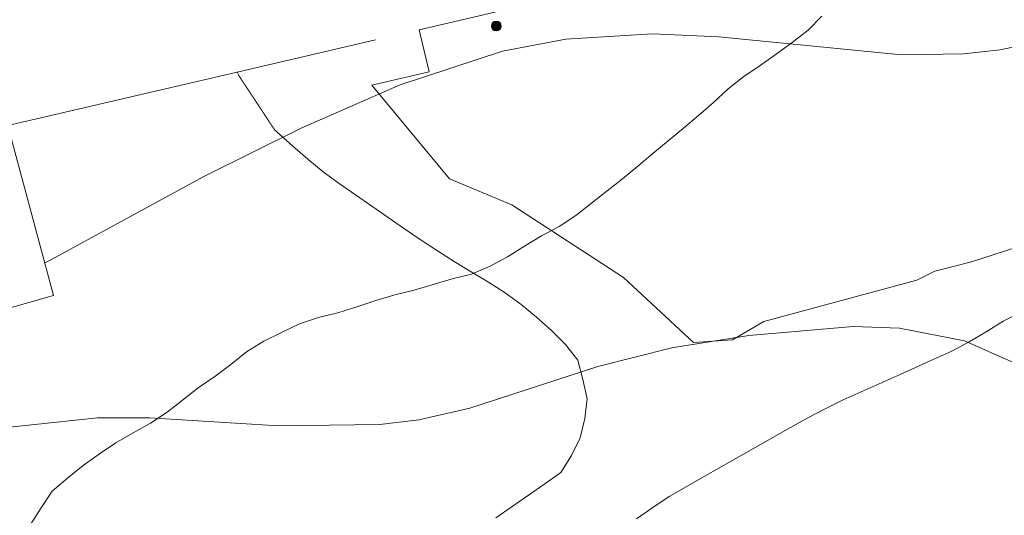
# Model space of a CAD drawing. Units: millimetres. Extents: x 424999 to 426002, y 4482000 to 4482501.
# Drawn here: x 425086 to 425111, y 4482249 to 4482262 of the extents above; entities that cross this region are included whole.
import ezdxf

# ---------------------------------------------------------------- set-up
doc = ezdxf.new("R2010")
doc.units = ezdxf.units.MM
doc.header["$MEASUREMENT"] = 0
for name, color, linetype, lineweight in [('f022001p_portal', 7, 'Continuous', 9), ('f030026l_camino', 50, 'Continuous', 9), ('f050002l_curvanivel_cgn', 23, 'Continuous', 9), ('f050002l_curvanivel_mae', 213, 'Continuous', 9), ('f060140s_arboladourbano', 92, 'Continuous', 9), ('f070066l_obracontencion', 11, 'CONTENCION', 9), ('f071030l_barandilla', 172, 'BARANDILLA', 9)]:
    doc.layers.add(name, color=color, linetype=linetype, lineweight=lineweight)
doc.linetypes.add('BARANDILLA', pattern='A,3.1e-05,[1,barandilla.shx,S=1,R=0,X=0,Y=0],-3.060195', length=3.060226)
doc.linetypes.add('CONTENCION', pattern='A,6.1e-05,[1,obra_contencion.shx,S=1,R=0,X=0,Y=0],-6.120525', length=6.120586)

# ---------------------------------------------------------------- blocks, each defined once
blk = doc.blocks.new('portal_catastro')
at = {"layer": 'f022001p_portal'}
h = blk.add_hatch(color=256, dxfattribs=at)
h.dxf.hatch_style = 1
edge = h.paths.add_edge_path()
edge.add_arc((0, 0), 0.125, 0, 360)
blk.add_circle((0, 0), 0.125, dxfattribs=at)

msp = doc.modelspace()

# ---------------------------------------------------------------- linework, layer by layer
at = {"layer": 'f030026l_camino'}
for points in [[(425098.494, 4482249.371, 710.3), (425098.91, 4482249.661, 710.3), (425099.324, 4482249.95, 710.45), (425099.744, 4482250.243, 710.45), (425100.154, 4482250.529, 710.45), (425100.423, 4482250.957, 710.24), (425100.643, 4482251.413, 710.24), (425100.765, 4482251.903, 710.08), (425100.821, 4482252.4, 710.08), (425100.711, 4482252.895, 710.08), (425100.581, 4482253.387, 709.96), (425100.271, 4482253.784, 709.96), (425099.918, 4482254.148, 709.96), (425099.53, 4482254.484, 709.76), (425099.137, 4482254.81, 709.76), (425098.73, 4482255.1, 709.69), (425098.307, 4482255.375, 709.58), (425097.868, 4482255.64, 709.58), (425097.438, 4482255.901, 709.55), (425097.009, 4482256.173, 709.41), (425096.589, 4482256.449, 709.41), (425096.171, 4482256.734, 709.44), (425095.749, 4482257.024, 709.3), (425095.337, 4482257.308, 709.29), (425094.919, 4482257.596, 709.29), (425094.501, 4482257.889, 709.28), (425094.094, 4482258.185, 709.31), (425093.709, 4482258.507, 709.31), (425093.327, 4482258.838, 708.96), (425093.012, 4482259.117, 708.96), (425092.906, 4482259.212, 708.96), (425092.865, 4482259.249, 708.96), (425092.859, 4482259.254, 708.96), (425092.857, 4482259.257, 708.96), (425092.856, 4482259.258, 708.96), (425092.856, 4482259.259, 708.96), (425092.855, 4482259.26, 708.96), (425092.854, 4482259.261, 708.96), (425092.853, 4482259.262, 708.96), (425092.853, 4482259.263, 708.96), (425092.852, 4482259.264, 708.96), (425092.851, 4482259.265, 708.96), (425092.851, 4482259.266, 708.96), (425092.85, 4482259.267, 708.96), (425092.849, 4482259.268, 708.96), (425092.849, 4482259.269, 708.96), (425092.848, 4482259.27, 708.96), (425092.847, 4482259.271, 708.96), (425092.847, 4482259.272, 708.96), (425092.846, 4482259.274, 708.96), (425092.845, 4482259.275, 708.96), (425092.845, 4482259.276, 708.96), (425092.844, 4482259.277, 708.96), (425092.843, 4482259.278, 708.96), (425092.842, 4482259.279, 708.96), (425092.842, 4482259.28, 708.96), (425092.841, 4482259.281, 708.96), (425092.84, 4482259.282, 708.96), (425092.84, 4482259.283, 708.96), (425092.839, 4482259.284, 708.96), (425092.838, 4482259.285, 708.96), (425092.838, 4482259.286, 708.96), (425092.837, 4482259.287, 708.96), (425092.836, 4482259.288, 708.96), (425092.836, 4482259.289, 708.96), (425092.835, 4482259.29, 708.96), (425092.834, 4482259.291, 708.96), (425092.834, 4482259.292, 708.96), (425092.833, 4482259.293, 708.96), (425092.832, 4482259.294, 708.96), (425092.831, 4482259.295, 708.96), (425092.831, 4482259.296, 708.96), (425092.83, 4482259.297, 708.96), (425092.829, 4482259.299, 708.96), (425092.829, 4482259.3, 708.96), (425092.828, 4482259.301, 708.96), (425092.827, 4482259.302, 708.96), (425092.827, 4482259.303, 708.96), (425092.826, 4482259.304, 708.96), (425092.825, 4482259.305, 708.96), (425092.825, 4482259.306, 708.96), (425092.824, 4482259.307, 708.96), (425092.823, 4482259.308, 708.96), (425092.823, 4482259.309, 708.96), (425092.822, 4482259.31, 708.96), (425092.821, 4482259.311, 708.96), (425092.82, 4482259.312, 708.96), (425092.82, 4482259.313, 708.96), (425092.819, 4482259.314, 708.96), (425092.818, 4482259.315, 708.96), (425092.818, 4482259.316, 708.96), (425092.817, 4482259.317, 708.96), (425092.816, 4482259.318, 708.96), (425092.816, 4482259.319, 708.96), (425092.815, 4482259.32, 708.96), (425092.814, 4482259.321, 708.96), (425092.814, 4482259.323, 708.96), (425092.813, 4482259.324, 708.96), (425092.812, 4482259.325, 708.96), (425092.812, 4482259.326, 708.96), (425092.811, 4482259.327, 708.96), (425092.81, 4482259.328, 708.96), (425092.809, 4482259.329, 708.96), (425092.809, 4482259.33, 708.96), (425092.808, 4482259.331, 708.96), (425092.807, 4482259.332, 708.96), (425092.807, 4482259.333, 708.96), (425092.806, 4482259.334, 708.96), (425092.805, 4482259.335, 708.96), (425092.805, 4482259.336, 708.96), (425092.804, 4482259.337, 708.96), (425092.803, 4482259.338, 708.96), (425092.803, 4482259.339, 708.96), (425092.802, 4482259.34, 708.96), (425092.801, 4482259.341, 708.96), (425092.801, 4482259.342, 708.96), (425092.8, 4482259.343, 708.96), (425092.799, 4482259.344, 708.96), (425092.798, 4482259.345, 708.96), (425092.798, 4482259.347, 708.96), (425092.797, 4482259.348, 708.96), (425092.796, 4482259.349, 708.96), (425092.796, 4482259.35, 708.96), (425092.795, 4482259.351, 708.96), (425092.794, 4482259.352, 708.96), (425092.794, 4482259.353, 708.96), (425092.793, 4482259.354, 708.96), (425092.792, 4482259.355, 708.96), (425092.792, 4482259.356, 708.96), (425092.791, 4482259.357, 708.96), (425092.79, 4482259.358, 708.96), (425092.79, 4482259.359, 708.96), (425092.789, 4482259.36, 708.96), (425092.788, 4482259.361, 708.96), (425092.787, 4482259.362, 708.96), (425092.787, 4482259.363, 708.96), (425092.786, 4482259.364, 708.96), (425092.785, 4482259.365, 708.96), (425092.785, 4482259.366, 708.96), (425092.784, 4482259.367, 708.96), (425092.783, 4482259.369, 708.96), (425092.783, 4482259.37, 708.96), (425092.782, 4482259.371, 708.96), (425092.781, 4482259.372, 708.96), (425092.781, 4482259.373, 708.96), (425092.78, 4482259.374, 708.96), (425092.779, 4482259.375, 708.96), (425092.779, 4482259.376, 708.96), (425092.778, 4482259.377, 708.96), (425092.777, 4482259.378, 708.96), (425092.776, 4482259.379, 708.96), (425092.776, 4482259.38, 708.96), (425092.775, 4482259.381, 708.96), (425092.774, 4482259.382, 708.96), (425092.774, 4482259.383, 708.96), (425092.773, 4482259.384, 708.96), (425092.772, 4482259.385, 708.96), (425092.772, 4482259.386, 708.96), (425092.771, 4482259.387, 708.96), (425092.77, 4482259.388, 708.96), (425092.77, 4482259.389, 708.96), (425092.769, 4482259.39, 708.96), (425092.768, 4482259.391, 708.96), (425092.768, 4482259.393, 708.96), (425092.767, 4482259.394, 708.96), (425092.766, 4482259.395, 708.96), (425092.765, 4482259.396, 708.96), (425092.765, 4482259.397, 708.96), (425092.764, 4482259.398, 708.96), (425092.763, 4482259.399, 708.96), (425092.763, 4482259.4, 708.96), (425092.762, 4482259.401, 708.96), (425092.761, 4482259.402, 708.96), (425092.761, 4482259.403, 708.96), (425092.76, 4482259.404, 708.96), (425092.759, 4482259.405, 708.96), (425092.759, 4482259.406, 708.96), (425092.758, 4482259.407, 708.96), (425092.757, 4482259.408, 708.96), (425092.757, 4482259.409, 708.96), (425092.756, 4482259.41, 708.96), (425092.755, 4482259.411, 708.96), (425092.754, 4482259.412, 708.96), (425092.754, 4482259.413, 708.96), (425092.753, 4482259.414, 708.96), (425092.752, 4482259.415, 708.96), (425092.752, 4482259.417, 708.96), (425092.751, 4482259.418, 708.96), (425092.75, 4482259.419, 708.96), (425092.75, 4482259.42, 708.96), (425092.749, 4482259.421, 708.96), (425092.748, 4482259.422, 708.96), (425092.748, 4482259.423, 708.96), (425092.747, 4482259.424, 708.96), (425092.746, 4482259.425, 708.96), (425092.746, 4482259.426, 708.96), (425092.745, 4482259.427, 708.96), (425092.744, 4482259.428, 708.96), (425092.743, 4482259.429, 708.96), (425092.743, 4482259.43, 708.96), (425092.742, 4482259.431, 708.96), (425092.741, 4482259.432, 708.96), (425092.741, 4482259.433, 708.96), (425092.74, 4482259.434, 708.96), (425092.739, 4482259.435, 708.96), (425092.739, 4482259.436, 708.96), (425092.738, 4482259.437, 708.96), (425092.737, 4482259.438, 708.96), (425092.737, 4482259.439, 708.96), (425092.736, 4482259.441, 708.96), (425092.735, 4482259.442, 708.96), (425092.735, 4482259.443, 708.96), (425092.734, 4482259.444, 708.96), (425092.733, 4482259.445, 708.96), (425092.732, 4482259.446, 708.96), (425092.732, 4482259.447, 708.96), (425092.731, 4482259.448, 708.96), (425092.73, 4482259.449, 708.96), (425092.73, 4482259.45, 708.96), (425092.729, 4482259.451, 708.96), (425092.728, 4482259.452, 708.96), (425092.728, 4482259.453, 708.96), (425092.727, 4482259.454, 708.96), (425092.726, 4482259.455, 708.96), (425092.726, 4482259.456, 708.96), (425092.725, 4482259.457, 708.96), (425092.724, 4482259.458, 708.96), (425092.724, 4482259.459, 708.96), (425092.723, 4482259.46, 708.96), (425092.722, 4482259.461, 708.96), (425092.721, 4482259.462, 708.96), (425092.721, 4482259.463, 708.96), (425092.72, 4482259.465, 708.96), (425092.719, 4482259.466, 708.96), (425092.719, 4482259.467, 708.96), (425092.718, 4482259.468, 708.96), (425092.717, 4482259.469, 708.96), (425092.717, 4482259.47, 708.96), (425092.716, 4482259.471, 708.96), (425092.715, 4482259.472, 708.96), (425092.715, 4482259.473, 708.96), (425092.714, 4482259.474, 708.96), (425092.713, 4482259.475, 708.96), (425092.713, 4482259.476, 708.96), (425092.712, 4482259.477, 708.96), (425092.711, 4482259.478, 708.96), (425092.71, 4482259.479, 708.96), (425092.71, 4482259.48, 708.96), (425092.709, 4482259.481, 708.96), (425092.708, 4482259.482, 708.96), (425092.708, 4482259.483, 708.96), (425092.707, 4482259.484, 708.96), (425092.706, 4482259.485, 708.96), (425092.706, 4482259.486, 708.96), (425092.705, 4482259.487, 708.96), (425092.704, 4482259.489, 708.96), (425092.704, 4482259.49, 708.96), (425092.703, 4482259.491, 708.96), (425092.702, 4482259.492, 708.96), (425092.702, 4482259.493, 708.96), (425092.701, 4482259.494, 708.96), (425092.7, 4482259.495, 708.96), (425092.699, 4482259.496, 708.96), (425092.699, 4482259.497, 708.96), (425092.698, 4482259.498, 708.96), (425092.697, 4482259.499, 708.96), (425092.697, 4482259.5, 708.96), (425092.696, 4482259.501, 708.96), (425092.695, 4482259.502, 708.96), (425092.695, 4482259.503, 708.96), (425092.694, 4482259.504, 708.96), (425092.693, 4482259.505, 708.96), (425092.693, 4482259.506, 708.96), (425092.692, 4482259.507, 708.96), (425092.691, 4482259.508, 708.96), (425092.691, 4482259.509, 708.96), (425092.69, 4482259.51, 708.96), (425092.689, 4482259.512, 708.96), (425092.688, 4482259.513, 708.96), (425092.688, 4482259.514, 708.96), (425092.687, 4482259.515, 708.96), (425092.686, 4482259.516, 708.96), (425092.686, 4482259.517, 708.96), (425092.685, 4482259.518, 708.96), (425092.684, 4482259.519, 708.96), (425092.684, 4482259.52, 708.96), (425092.683, 4482259.521, 708.96), (425092.682, 4482259.522, 708.96), (425092.682, 4482259.523, 708.96), (425092.681, 4482259.524, 708.96), (425092.68, 4482259.525, 708.96), (425092.68, 4482259.526, 708.96), (425092.679, 4482259.527, 708.96), (425092.678, 4482259.528, 708.96), (425092.677, 4482259.529, 708.96), (425092.677, 4482259.53, 708.96), (425092.676, 4482259.531, 708.96), (425092.675, 4482259.532, 708.96), (425092.675, 4482259.533, 708.96), (425092.674, 4482259.535, 708.96), (425092.673, 4482259.536, 708.96), (425092.673, 4482259.537, 708.96), (425092.672, 4482259.538, 708.96), (425092.671, 4482259.539, 708.96), (425092.671, 4482259.54, 708.96), (425092.67, 4482259.541, 708.96), (425092.669, 4482259.542, 708.96), (425092.669, 4482259.543, 708.96), (425092.668, 4482259.544, 708.96), (425092.667, 4482259.545, 708.96), (425092.666, 4482259.546, 708.96), (425092.666, 4482259.547, 708.96), (425092.665, 4482259.548, 708.96), (425092.664, 4482259.549, 708.96), (425092.664, 4482259.55, 708.96), (425092.663, 4482259.551, 708.96), (425092.662, 4482259.552, 708.96), (425092.662, 4482259.553, 708.96), (425092.661, 4482259.554, 708.96), (425092.66, 4482259.555, 708.96), (425092.66, 4482259.556, 708.96), (425092.659, 4482259.557, 708.96), (425092.658, 4482259.559, 708.96), (425092.658, 4482259.56, 708.96), (425092.657, 4482259.561, 708.96), (425092.656, 4482259.562, 708.96), (425092.655, 4482259.563, 708.96), (425092.655, 4482259.564, 708.96), (425092.654, 4482259.565, 708.96), (425092.653, 4482259.566, 708.96), (425092.653, 4482259.567, 708.96), (425092.652, 4482259.568, 708.96), (425092.651, 4482259.569, 708.96), (425092.651, 4482259.57, 708.96), (425092.65, 4482259.571, 708.96), (425092.649, 4482259.572, 708.96), (425092.649, 4482259.573, 708.96), (425092.648, 4482259.574, 708.96), (425092.647, 4482259.575, 708.96), (425092.647, 4482259.576, 708.96), (425092.646, 4482259.577, 708.96), (425092.645, 4482259.578, 708.96), (425092.644, 4482259.579, 708.96), (425092.644, 4482259.58, 708.96), (425092.643, 4482259.582, 708.96), (425092.642, 4482259.583, 708.96), (425092.642, 4482259.584, 708.96), (425092.641, 4482259.585, 708.96), (425092.64, 4482259.586, 708.96), (425092.64, 4482259.587, 708.96), (425092.639, 4482259.588, 708.96), (425092.638, 4482259.589, 708.96), (425092.638, 4482259.59, 708.96), (425092.637, 4482259.591, 708.96), (425092.636, 4482259.592, 708.96), (425092.635, 4482259.593, 708.96), (425092.635, 4482259.594, 708.96), (425092.634, 4482259.595, 708.96), (425092.633, 4482259.596, 708.96), (425092.633, 4482259.597, 708.96), (425092.632, 4482259.598, 708.96), (425092.631, 4482259.599, 708.96), (425092.631, 4482259.6, 708.96), (425092.63, 4482259.601, 708.96), (425092.629, 4482259.602, 708.96), (425092.629, 4482259.603, 708.96), (425092.628, 4482259.604, 708.96), (425092.627, 4482259.606, 708.96), (425092.627, 4482259.607, 708.96), (425092.626, 4482259.608, 708.96), (425092.625, 4482259.609, 708.96), (425092.625, 4482259.61, 708.96), (425092.624, 4482259.611, 708.96), (425092.623, 4482259.612, 708.96), (425092.622, 4482259.613, 708.96), (425092.622, 4482259.614, 708.96), (425092.621, 4482259.615, 708.96), (425092.62, 4482259.616, 708.96), (425092.62, 4482259.617, 708.96), (425092.619, 4482259.618, 708.96), (425092.618, 4482259.619, 708.96), (425092.618, 4482259.62, 708.96), (425092.617, 4482259.621, 708.96), (425092.616, 4482259.622, 708.96), (425092.616, 4482259.623, 708.96), (425092.615, 4482259.624, 708.96), (425092.614, 4482259.625, 708.96), (425092.613, 4482259.626, 708.96), (425092.613, 4482259.627, 708.96), (425092.612, 4482259.629, 708.96), (425092.611, 4482259.63, 708.96), (425092.611, 4482259.631, 708.96), (425092.61, 4482259.632, 708.96), (425092.609, 4482259.633, 708.96), (425092.609, 4482259.634, 708.96), (425092.608, 4482259.635, 708.96), (425092.607, 4482259.636, 708.96), (425092.607, 4482259.637, 708.96), (425092.606, 4482259.638, 708.96), (425092.605, 4482259.639, 708.96), (425092.605, 4482259.64, 708.96), (425092.604, 4482259.641, 708.96), (425092.603, 4482259.642, 708.96), (425092.602, 4482259.643, 708.96), (425092.602, 4482259.644, 708.96), (425092.601, 4482259.645, 708.96), (425092.6, 4482259.646, 708.96), (425092.6, 4482259.647, 708.96), (425092.599, 4482259.648, 708.96), (425092.598, 4482259.649, 708.96), (425092.598, 4482259.65, 708.96), (425092.597, 4482259.651, 708.96), (425092.596, 4482259.653, 708.96), (425092.596, 4482259.654, 708.96), (425092.595, 4482259.655, 708.96), (425092.594, 4482259.656, 708.96), (425092.594, 4482259.657, 708.96), (425092.593, 4482259.658, 708.96), (425092.592, 4482259.659, 708.96), (425092.591, 4482259.66, 708.96), (425092.591, 4482259.661, 708.96), (425092.59, 4482259.662, 708.96), (425092.589, 4482259.663, 708.96), (425092.589, 4482259.664, 708.96), (425092.588, 4482259.665, 708.96), (425092.587, 4482259.666, 708.96), (425092.587, 4482259.667, 708.96), (425092.586, 4482259.668, 708.96), (425092.585, 4482259.669, 708.96), (425092.585, 4482259.67, 708.96), (425092.584, 4482259.671, 708.96), (425092.583, 4482259.672, 708.96), (425092.583, 4482259.673, 708.96), (425092.582, 4482259.674, 708.96), (425092.581, 4482259.675, 708.96), (425092.58, 4482259.677, 708.96), (425092.58, 4482259.678, 708.96), (425092.579, 4482259.679, 708.96), (425092.578, 4482259.68, 708.96), (425092.578, 4482259.681, 708.96), (425092.577, 4482259.682, 708.96), (425092.576, 4482259.683, 708.96), (425092.576, 4482259.684, 708.96), (425092.575, 4482259.685, 708.96), (425092.574, 4482259.686, 708.96), (425092.574, 4482259.687, 708.96), (425092.573, 4482259.688, 708.96), (425092.572, 4482259.689, 708.96), (425092.572, 4482259.69, 708.96), (425092.571, 4482259.691, 708.96), (425092.57, 4482259.692, 708.96), (425092.569, 4482259.693, 708.96), (425092.569, 4482259.694, 708.96), (425092.568, 4482259.695, 708.96), (425092.567, 4482259.696, 708.96), (425092.567, 4482259.697, 708.96), (425092.566, 4482259.698, 708.96), (425092.565, 4482259.7, 708.96), (425092.565, 4482259.701, 708.96), (425092.564, 4482259.702, 708.96), (425092.563, 4482259.703, 708.96), (425092.563, 4482259.704, 708.96), (425092.562, 4482259.705, 708.96), (425092.561, 4482259.706, 708.96), (425092.561, 4482259.707, 708.96), (425092.56, 4482259.708, 708.96), (425092.559, 4482259.709, 708.96), (425092.558, 4482259.71, 708.96), (425092.558, 4482259.711, 708.96), (425092.557, 4482259.712, 708.96), (425092.556, 4482259.713, 708.96), (425092.556, 4482259.714, 708.96), (425092.555, 4482259.715, 708.96), (425092.554, 4482259.716, 708.96), (425092.554, 4482259.717, 708.96), (425092.553, 4482259.718, 708.96), (425092.552, 4482259.719, 708.96), (425092.552, 4482259.72, 708.96), (425092.551, 4482259.721, 708.96), (425092.55, 4482259.722, 708.96), (425092.55, 4482259.724, 708.96), (425092.549, 4482259.725, 708.96), (425092.548, 4482259.726, 708.96), (425092.547, 4482259.727, 708.96), (425092.547, 4482259.728, 708.96), (425092.546, 4482259.729, 708.96), (425092.545, 4482259.73, 708.96), (425092.545, 4482259.731, 708.96), (425092.544, 4482259.732, 708.96), (425092.543, 4482259.733, 708.96), (425092.543, 4482259.734, 708.96), (425092.542, 4482259.735, 708.96), (425092.541, 4482259.736, 708.96), (425092.541, 4482259.737, 708.96), (425092.54, 4482259.738, 708.96), (425092.539, 4482259.739, 708.96), (425092.539, 4482259.74, 708.96), (425092.538, 4482259.741, 708.96), (425092.537, 4482259.742, 708.96), (425092.536, 4482259.743, 708.96), (425092.536, 4482259.744, 708.96), (425092.535, 4482259.745, 708.96), (425092.534, 4482259.747, 708.96), (425092.534, 4482259.748, 708.96), (425092.533, 4482259.749, 708.96), (425092.532, 4482259.75, 708.96), (425092.532, 4482259.751, 708.96), (425092.531, 4482259.752, 708.96), (425092.53, 4482259.753, 708.96), (425092.53, 4482259.754, 708.96), (425092.529, 4482259.755, 708.96), (425092.528, 4482259.756, 708.96), (425092.528, 4482259.757, 708.96), (425092.527, 4482259.758, 708.96), (425092.526, 4482259.759, 708.96), (425092.525, 4482259.76, 708.96), (425092.525, 4482259.761, 708.96), (425092.524, 4482259.762, 708.96), (425092.523, 4482259.763, 708.96), (425092.523, 4482259.764, 708.96), (425092.522, 4482259.765, 708.96), (425092.521, 4482259.766, 708.96), (425092.521, 4482259.767, 708.96), (425092.52, 4482259.768, 708.96), (425092.519, 4482259.769, 708.96), (425092.519, 4482259.771, 708.96), (425092.518, 4482259.772, 708.96), (425092.517, 4482259.773, 708.96), (425092.517, 4482259.774, 708.96), (425092.516, 4482259.775, 708.96), (425092.515, 4482259.776, 708.96), (425092.514, 4482259.777, 708.96), (425092.514, 4482259.778, 708.96), (425092.513, 4482259.779, 708.96), (425092.512, 4482259.78, 708.96), (425092.512, 4482259.781, 708.96), (425092.511, 4482259.782, 708.96), (425092.51, 4482259.783, 708.96), (425092.51, 4482259.784, 708.96), (425092.509, 4482259.785, 708.96), (425092.508, 4482259.786, 708.96), (425092.508, 4482259.787, 708.96), (425092.507, 4482259.788, 708.96), (425092.506, 4482259.789, 708.96), (425092.506, 4482259.79, 708.96), (425092.505, 4482259.791, 708.96), (425092.504, 4482259.792, 708.96), (425092.503, 4482259.794, 708.96), (425092.503, 4482259.795, 708.96), (425092.502, 4482259.796, 708.96), (425092.501, 4482259.797, 708.96), (425092.501, 4482259.798, 708.96), (425092.5, 4482259.799, 708.96), (425092.499, 4482259.8, 708.96), (425092.499, 4482259.801, 708.96), (425092.498, 4482259.802, 708.96), (425092.497, 4482259.803, 708.96), (425092.497, 4482259.804, 708.96), (425092.496, 4482259.805, 708.96), (425092.495, 4482259.806, 708.96), (425092.495, 4482259.807, 708.96), (425092.494, 4482259.808, 708.96), (425092.493, 4482259.809, 708.96), (425092.492, 4482259.81, 708.96), (425092.492, 4482259.811, 708.96), (425092.491, 4482259.812, 708.96), (425092.49, 4482259.813, 708.96), (425092.49, 4482259.814, 708.96), (425092.489, 4482259.815, 708.96), (425092.488, 4482259.816, 708.96), (425092.488, 4482259.818, 708.96), (425092.487, 4482259.819, 708.96), (425092.486, 4482259.82, 708.96), (425092.486, 4482259.821, 708.96), (425092.485, 4482259.822, 708.96), (425092.484, 4482259.823, 708.96), (425092.484, 4482259.824, 708.96), (425092.483, 4482259.825, 708.96), (425092.482, 4482259.826, 708.96), (425092.481, 4482259.827, 708.96), (425092.481, 4482259.828, 708.96), (425092.48, 4482259.829, 708.96), (425092.479, 4482259.83, 708.96), (425092.479, 4482259.831, 708.96), (425092.478, 4482259.832, 708.96), (425092.477, 4482259.833, 708.96), (425092.477, 4482259.834, 708.96), (425092.476, 4482259.835, 708.96), (425092.475, 4482259.836, 708.96), (425092.475, 4482259.837, 708.96), (425092.474, 4482259.838, 708.96), (425092.473, 4482259.839, 708.96), (425092.473, 4482259.841, 708.96), (425092.472, 4482259.842, 708.96), (425092.471, 4482259.843, 708.96), (425092.47, 4482259.844, 708.96), (425092.47, 4482259.845, 708.96), (425092.469, 4482259.846, 708.96), (425092.468, 4482259.847, 708.96), (425092.468, 4482259.848, 708.96), (425092.467, 4482259.849, 708.96), (425092.466, 4482259.85, 708.96), (425092.466, 4482259.851, 708.96), (425092.465, 4482259.852, 708.96), (425092.464, 4482259.853, 708.96), (425092.464, 4482259.854, 708.96), (425092.463, 4482259.855, 708.96), (425092.462, 4482259.856, 708.96), (425092.462, 4482259.857, 708.96), (425092.461, 4482259.858, 708.96), (425092.46, 4482259.859, 708.96), (425092.459, 4482259.86, 708.96), (425092.459, 4482259.861, 708.96), (425092.458, 4482259.862, 708.96), (425092.457, 4482259.863, 708.96), (425092.457, 4482259.865, 708.96), (425092.456, 4482259.866, 708.96), (425092.455, 4482259.867, 708.96), (425092.455, 4482259.868, 708.96), (425092.454, 4482259.869, 708.96), (425092.453, 4482259.87, 708.96), (425092.453, 4482259.871, 708.96), (425092.452, 4482259.872, 708.96), (425092.451, 4482259.873, 708.96), (425092.451, 4482259.874, 708.96), (425092.45, 4482259.875, 708.96), (425092.449, 4482259.876, 708.96), (425092.448, 4482259.877, 708.96), (425092.448, 4482259.878, 708.96), (425092.447, 4482259.879, 708.96), (425092.446, 4482259.88, 708.96), (425092.446, 4482259.881, 708.96), (425092.445, 4482259.882, 708.96), (425092.444, 4482259.883, 708.96), (425092.444, 4482259.884, 708.96), (425092.443, 4482259.885, 708.96), (425092.442, 4482259.886, 708.96), (425092.442, 4482259.887, 708.96), (425092.441, 4482259.889, 708.96), (425092.44, 4482259.89, 708.96), (425092.44, 4482259.891, 708.96), (425092.439, 4482259.892, 708.96), (425092.438, 4482259.893, 708.96), (425092.437, 4482259.894, 708.96), (425092.437, 4482259.895, 708.96), (425092.436, 4482259.896, 708.96), (425092.435, 4482259.897, 708.96), (425092.435, 4482259.898, 708.96), (425092.434, 4482259.899, 708.96), (425092.433, 4482259.9, 708.96), (425092.433, 4482259.901, 708.96), (425092.432, 4482259.902, 708.96), (425092.431, 4482259.903, 708.96), (425092.431, 4482259.904, 708.96), (425092.43, 4482259.905, 708.96), (425092.429, 4482259.906, 708.96), (425092.428, 4482259.907, 708.96), (425092.428, 4482259.908, 708.96), (425092.427, 4482259.909, 708.96), (425092.426, 4482259.91, 708.96), (425092.426, 4482259.912, 708.96), (425092.425, 4482259.913, 708.96), (425092.424, 4482259.914, 708.96), (425092.424, 4482259.915, 708.96), (425092.423, 4482259.916, 708.96), (425092.422, 4482259.917, 708.96), (425092.422, 4482259.918, 708.96), (425092.421, 4482259.919, 708.96), (425092.42, 4482259.92, 708.96), (425092.42, 4482259.921, 708.96), (425092.419, 4482259.922, 708.96), (425092.418, 4482259.923, 708.96), (425092.417, 4482259.924, 708.96), (425092.417, 4482259.925, 708.96), (425092.416, 4482259.926, 708.96), (425092.415, 4482259.927, 708.96), (425092.415, 4482259.928, 708.96), (425092.414, 4482259.929, 708.96), (425092.413, 4482259.93, 708.96), (425092.413, 4482259.931, 708.96), (425092.412, 4482259.932, 708.96), (425092.411, 4482259.933, 708.96), (425092.411, 4482259.935, 708.96), (425092.41, 4482259.936, 708.96), (425092.409, 4482259.937, 708.96), (425092.409, 4482259.938, 708.96), (425092.408, 4482259.939, 708.96), (425092.407, 4482259.94, 708.96), (425092.406, 4482259.941, 708.96), (425092.406, 4482259.942, 708.96), (425092.405, 4482259.943, 708.96), (425092.404, 4482259.944, 708.96), (425092.404, 4482259.945, 708.96), (425092.403, 4482259.946, 708.96), (425092.402, 4482259.947, 708.96), (425092.402, 4482259.948, 708.96), (425092.401, 4482259.949, 708.96), (425092.4, 4482259.95, 708.96), (425092.4, 4482259.951, 708.96), (425092.399, 4482259.952, 708.96), (425092.398, 4482259.953, 708.96), (425092.398, 4482259.954, 708.96), (425092.397, 4482259.955, 708.96), (425092.396, 4482259.956, 708.96), (425092.396, 4482259.957, 708.96), (425092.395, 4482259.959, 708.96), (425092.394, 4482259.96, 708.96), (425092.393, 4482259.961, 708.96), (425092.393, 4482259.962, 708.96), (425092.392, 4482259.963, 708.96), (425092.391, 4482259.964, 708.96), (425092.391, 4482259.965, 708.96), (425092.39, 4482259.966, 708.96), (425092.389, 4482259.967, 708.96), (425092.389, 4482259.968, 708.96), (425092.388, 4482259.969, 708.96), (425092.387, 4482259.97, 708.96), (425092.387, 4482259.971, 708.96), (425092.386, 4482259.972, 708.96), (425092.385, 4482259.973, 708.96), (425092.384, 4482259.974, 708.96), (425092.384, 4482259.975, 708.96), (425092.383, 4482259.976, 708.96), (425092.382, 4482259.977, 708.96), (425092.382, 4482259.978, 708.96), (425092.381, 4482259.979, 708.96), (425092.38, 4482259.98, 708.96), (425092.38, 4482259.982, 708.96), (425092.379, 4482259.983, 708.96), (425092.378, 4482259.984, 708.96), (425092.378, 4482259.985, 708.96), (425092.377, 4482259.986, 708.96), (425092.376, 4482259.987, 708.96), (425092.376, 4482259.988, 708.96), (425092.375, 4482259.989, 708.96), (425092.374, 4482259.99, 708.96), (425092.373, 4482259.991, 708.96), (425092.373, 4482259.992, 708.96), (425092.372, 4482259.993, 708.96), (425092.371, 4482259.994, 708.96), (425092.371, 4482259.995, 708.96), (425092.37, 4482259.996, 708.96), (425092.369, 4482259.997, 708.96), (425092.369, 4482259.998, 708.96), (425092.368, 4482259.999, 708.96), (425092.367, 4482260, 708.96), (425092.367, 4482260.001, 708.96), (425092.366, 4482260.002, 708.96), (425092.365, 4482260.003, 708.96), (425092.365, 4482260.004, 708.96), (425092.364, 4482260.006, 708.96), (425092.363, 4482260.007, 708.96), (425092.362, 4482260.008, 708.87), (425092.362, 4482260.009, 708.87), (425092.361, 4482260.01, 708.87), (425092.36, 4482260.011, 708.87), (425092.36, 4482260.012, 708.87), (425092.359, 4482260.013, 708.87), (425092.358, 4482260.014, 708.87), (425092.358, 4482260.015, 708.87), (425092.357, 4482260.016, 708.87), (425092.356, 4482260.017, 708.87), (425092.356, 4482260.018, 708.87), (425092.355, 4482260.019, 708.87), (425092.354, 4482260.02, 708.87), (425092.354, 4482260.021, 708.87), (425092.353, 4482260.022, 708.87), (425092.352, 4482260.023, 708.87), (425092.351, 4482260.024, 708.87), (425092.351, 4482260.025, 708.87), (425092.35, 4482260.026, 708.87), (425092.349, 4482260.027, 708.87), (425092.349, 4482260.028, 708.87), (425092.348, 4482260.03, 708.87), (425092.347, 4482260.031, 708.87), (425092.347, 4482260.032, 708.87), (425092.346, 4482260.033, 708.87), (425092.345, 4482260.034, 708.87), (425092.345, 4482260.035, 708.87), (425092.344, 4482260.036, 708.87), (425092.343, 4482260.037, 708.87), (425092.343, 4482260.038, 708.87), (425092.342, 4482260.039, 708.87), (425092.341, 4482260.04, 708.87), (425092.34, 4482260.041, 708.87), (425092.34, 4482260.042, 708.87), (425092.339, 4482260.043, 708.87), (425092.338, 4482260.044, 708.87), (425092.338, 4482260.045, 708.87), (425092.337, 4482260.046, 708.87), (425092.336, 4482260.047, 708.87), (425092.336, 4482260.048, 708.87), (425092.335, 4482260.049, 708.87), (425092.334, 4482260.05, 708.87), (425092.334, 4482260.051, 708.87), (425092.333, 4482260.053, 708.87), (425092.332, 4482260.054, 708.87), (425092.332, 4482260.055, 708.87), (425092.331, 4482260.056, 708.87), (425092.33, 4482260.057, 708.87), (425092.329, 4482260.058, 708.87), (425092.329, 4482260.059, 708.87), (425092.328, 4482260.06, 708.87), (425092.327, 4482260.061, 708.87), (425092.327, 4482260.062, 708.87), (425092.326, 4482260.063, 708.87), (425092.325, 4482260.064, 708.87), (425092.325, 4482260.065, 708.87), (425092.324, 4482260.066, 708.87), (425092.323, 4482260.067, 708.87), (425092.323, 4482260.068, 708.87), (425092.322, 4482260.069, 708.87), (425092.321, 4482260.07, 708.87), (425092.321, 4482260.071, 708.87), (425092.32, 4482260.072, 708.87), (425092.319, 4482260.073, 708.87), (425092.318, 4482260.074, 708.87), (425092.318, 4482260.075, 708.87), (425092.317, 4482260.077, 708.87), (425092.316, 4482260.078, 708.87), (425092.316, 4482260.079, 708.87), (425092.315, 4482260.08, 708.87), (425092.314, 4482260.081, 708.87), (425092.314, 4482260.082, 708.87), (425092.313, 4482260.083, 708.87), (425092.312, 4482260.084, 708.87), (425092.312, 4482260.085, 708.87), (425092.311, 4482260.086, 708.87), (425092.31, 4482260.087, 708.87), (425092.31, 4482260.088, 708.87), (425092.309, 4482260.089, 708.87), (425092.308, 4482260.09, 708.87), (425092.307, 4482260.091, 708.87), (425092.307, 4482260.092, 708.87), (425092.306, 4482260.093, 708.87), (425092.305, 4482260.094, 708.87), (425092.305, 4482260.095, 708.87), (425092.304, 4482260.096, 708.87), (425092.303, 4482260.097, 708.87), (425092.303, 4482260.098, 708.87), (425092.302, 4482260.1, 708.87), (425092.301, 4482260.101, 708.87), (425092.301, 4482260.102, 708.87), (425092.3, 4482260.103, 708.87), (425092.299, 4482260.104, 708.87), (425092.299, 4482260.105, 708.87), (425092.298, 4482260.106, 708.87), (425092.297, 4482260.107, 708.87), (425092.296, 4482260.108, 708.87), (425092.296, 4482260.109, 708.87), (425092.295, 4482260.11, 708.87), (425092.294, 4482260.111, 708.87), (425092.294, 4482260.112, 708.87), (425092.293, 4482260.113, 708.87), (425092.292, 4482260.114, 708.87), (425092.292, 4482260.115, 708.87), (425092.291, 4482260.116, 708.87), (425092.29, 4482260.117, 708.87), (425092.29, 4482260.118, 708.87), (425092.289, 4482260.119, 708.87), (425092.288, 4482260.12, 708.87), (425092.288, 4482260.121, 708.87), (425092.287, 4482260.122, 708.87), (425092.286, 4482260.124, 708.87), (425092.285, 4482260.125, 708.87), (425092.285, 4482260.126, 708.87), (425092.284, 4482260.127, 708.87), (425092.283, 4482260.128, 708.87), (425092.283, 4482260.129, 708.87), (425092.282, 4482260.13, 708.87), (425092.281, 4482260.131, 708.87), (425092.281, 4482260.132, 708.87), (425092.28, 4482260.133, 708.87), (425092.279, 4482260.134, 708.87), (425092.279, 4482260.135, 708.87), (425092.278, 4482260.136, 708.87), (425092.277, 4482260.137, 708.87), (425092.277, 4482260.138, 708.87), (425092.276, 4482260.139, 708.87), (425092.275, 4482260.14, 708.87), (425092.274, 4482260.141, 708.87), (425092.274, 4482260.142, 708.87), (425092.273, 4482260.143, 708.87), (425092.272, 4482260.144, 708.87), (425092.272, 4482260.145, 708.87), (425092.271, 4482260.147, 708.87), (425092.27, 4482260.148, 708.87), (425092.27, 4482260.149, 708.87), (425092.269, 4482260.15, 708.87), (425092.268, 4482260.151, 708.87), (425092.268, 4482260.152, 708.87), (425092.267, 4482260.153, 708.87), (425092.266, 4482260.154, 708.87), (425092.266, 4482260.155, 708.87), (425092.265, 4482260.156, 708.87), (425092.264, 4482260.157, 708.87), (425092.263, 4482260.158, 708.87), (425092.263, 4482260.159, 708.87), (425092.262, 4482260.16, 708.87), (425092.261, 4482260.161, 708.87), (425092.261, 4482260.162, 708.87), (425092.26, 4482260.163, 708.87), (425092.259, 4482260.164, 708.87), (425092.259, 4482260.165, 708.87), (425092.258, 4482260.166, 708.87), (425092.257, 4482260.167, 708.87), (425092.257, 4482260.168, 708.87), (425092.256, 4482260.169, 708.87), (425092.255, 4482260.171, 708.87), (425092.255, 4482260.172, 708.87), (425092.254, 4482260.173, 708.87), (425092.253, 4482260.174, 708.87), (425092.252, 4482260.175, 708.87), (425092.252, 4482260.176, 708.87), (425092.251, 4482260.177, 708.87), (425092.25, 4482260.178, 708.87), (425092.25, 4482260.179, 708.87), (425092.249, 4482260.18, 708.87), (425092.248, 4482260.181, 708.87), (425092.248, 4482260.182, 708.87), (425092.247, 4482260.183, 708.87), (425092.246, 4482260.184, 708.87), (425092.246, 4482260.185, 708.87), (425092.245, 4482260.186, 708.87), (425092.244, 4482260.187, 708.87), (425092.244, 4482260.188, 708.87), (425092.243, 4482260.189, 708.87), (425092.242, 4482260.19, 708.87), (425092.241, 4482260.191, 708.87), (425092.241, 4482260.192, 708.87), (425092.24, 4482260.194, 708.87), (425092.239, 4482260.195, 708.87), (425092.239, 4482260.196, 708.87), (425092.238, 4482260.197, 708.87), (425092.237, 4482260.198, 708.87), (425092.237, 4482260.199, 708.87), (425092.236, 4482260.2, 708.87), (425092.235, 4482260.201, 708.87), (425092.235, 4482260.202, 708.87), (425092.234, 4482260.203, 708.87), (425092.233, 4482260.204, 708.87), (425092.233, 4482260.205, 708.87), (425092.232, 4482260.206, 708.87), (425092.231, 4482260.207, 708.87), (425092.23, 4482260.208, 708.87), (425092.23, 4482260.209, 708.87), (425092.229, 4482260.21, 708.87), (425092.228, 4482260.211, 708.87), (425092.228, 4482260.212, 708.87), (425092.227, 4482260.213, 708.87), (425092.226, 4482260.214, 708.87), (425092.226, 4482260.215, 708.87), (425092.225, 4482260.216, 708.87), (425092.224, 4482260.218, 708.87), (425092.224, 4482260.219, 708.87), (425092.223, 4482260.22, 708.87), (425092.222, 4482260.221, 708.87), (425092.222, 4482260.222, 708.87), (425092.221, 4482260.223, 708.87), (425092.22, 4482260.224, 708.87), (425092.219, 4482260.225, 708.87), (425092.219, 4482260.226, 708.87), (425092.218, 4482260.227, 708.87), (425092.217, 4482260.228, 708.87), (425092.217, 4482260.229, 708.87), (425092.216, 4482260.23, 708.87), (425092.215, 4482260.231, 708.87), (425092.215, 4482260.232, 708.87), (425092.214, 4482260.233, 708.87), (425092.213, 4482260.234, 708.87), (425092.213, 4482260.235, 708.87), (425092.212, 4482260.236, 708.87), (425092.211, 4482260.237, 708.87), (425092.21, 4482260.238, 708.87), (425092.21, 4482260.239, 708.87), (425092.209, 4482260.241, 708.87), (425092.208, 4482260.242, 708.87), (425092.208, 4482260.243, 708.87), (425092.207, 4482260.244, 708.87), (425092.206, 4482260.245, 708.87), (425092.206, 4482260.246, 708.87), (425092.205, 4482260.247, 708.87), (425092.204, 4482260.248, 708.87), (425092.204, 4482260.249, 708.87), (425092.203, 4482260.25, 708.87), (425092.202, 4482260.251, 708.87), (425092.202, 4482260.252, 708.87), (425092.201, 4482260.253, 708.87), (425092.2, 4482260.254, 708.87), (425092.199, 4482260.255, 708.87), (425092.199, 4482260.256, 708.87), (425092.198, 4482260.257, 708.87), (425092.197, 4482260.258, 708.87), (425092.197, 4482260.259, 708.87), (425092.196, 4482260.26, 708.87), (425092.195, 4482260.261, 708.87), (425092.195, 4482260.262, 708.87), (425092.194, 4482260.263, 708.87), (425092.193, 4482260.265, 708.87), (425092.193, 4482260.266, 708.87), (425092.192, 4482260.267, 708.87), (425092.191, 4482260.268, 708.87), (425092.191, 4482260.269, 708.87), (425092.19, 4482260.27, 708.87), (425092.189, 4482260.271, 708.87), (425092.188, 4482260.272, 708.87), (425092.188, 4482260.273, 708.87), (425092.187, 4482260.274, 708.87), (425092.186, 4482260.275, 708.87), (425092.186, 4482260.276, 708.87), (425092.185, 4482260.277, 708.87), (425092.184, 4482260.278, 708.87), (425092.184, 4482260.279, 708.87), (425092.183, 4482260.28, 708.87), (425092.182, 4482260.281, 708.87), (425092.182, 4482260.282, 708.87), (425092.181, 4482260.283, 708.87), (425092.18, 4482260.284, 708.87), (425092.18, 4482260.285, 708.87), (425092.179, 4482260.286, 708.87), (425092.178, 4482260.287, 708.87), (425092.177, 4482260.289, 708.87), (425092.177, 4482260.29, 708.87), (425092.176, 4482260.291, 708.87), (425092.175, 4482260.292, 708.87), (425092.175, 4482260.293, 708.87), (425092.174, 4482260.294, 708.87), (425092.173, 4482260.295, 708.87), (425092.173, 4482260.296, 708.87), (425092.172, 4482260.297, 708.87), (425092.171, 4482260.298, 708.87), (425092.171, 4482260.299, 708.87), (425092.17, 4482260.3, 708.87), (425092.169, 4482260.301, 708.87), (425092.169, 4482260.302, 708.87), (425092.168, 4482260.303, 708.87), (425092.167, 4482260.304, 708.87), (425092.166, 4482260.305, 708.87), (425092.166, 4482260.306, 708.87), (425092.165, 4482260.307, 708.87), (425092.164, 4482260.308, 708.87), (425092.164, 4482260.309, 708.87), (425092.163, 4482260.311, 708.87), (425092.162, 4482260.312, 708.87), (425092.162, 4482260.313, 708.87), (425092.161, 4482260.314, 708.87), (425092.16, 4482260.315, 708.87), (425092.16, 4482260.316, 708.87), (425092.159, 4482260.317, 708.87), (425092.158, 4482260.318, 708.87), (425092.158, 4482260.319, 708.87), (425092.157, 4482260.32, 708.87), (425092.156, 4482260.321, 708.87), (425092.155, 4482260.322, 708.87), (425092.155, 4482260.323, 708.87), (425092.154, 4482260.324, 708.87), (425092.153, 4482260.325, 708.87), (425092.153, 4482260.326, 708.87), (425092.152, 4482260.327, 708.87), (425092.151, 4482260.328, 708.87), (425092.151, 4482260.329, 708.87), (425092.15, 4482260.33, 708.87), (425092.149, 4482260.331, 708.87), (425092.149, 4482260.332, 708.87), (425092.148, 4482260.333, 708.87), (425092.147, 4482260.334, 708.87), (425092.147, 4482260.336, 708.87), (425092.146, 4482260.337, 708.87), (425092.145, 4482260.338, 708.87), (425092.144, 4482260.339, 708.87), (425092.144, 4482260.34, 708.87), (425092.143, 4482260.341, 708.87), (425092.142, 4482260.342, 708.87), (425092.142, 4482260.343, 708.87), (425092.141, 4482260.344, 708.87), (425092.14, 4482260.345, 708.87), (425092.14, 4482260.346, 708.87), (425092.139, 4482260.347, 708.87), (425092.138, 4482260.348, 708.87), (425092.138, 4482260.349, 708.87), (425092.137, 4482260.35, 708.87), (425092.136, 4482260.351, 708.87), (425092.136, 4482260.352, 708.87), (425092.135, 4482260.353, 708.87), (425092.134, 4482260.354, 708.87), (425092.133, 4482260.355, 708.87), (425092.133, 4482260.356, 708.87), (425092.132, 4482260.357, 708.87), (425092.131, 4482260.359, 708.87), (425092.131, 4482260.36, 708.87), (425092.13, 4482260.361, 708.87), (425092.129, 4482260.362, 708.87), (425092.129, 4482260.363, 708.87), (425092.128, 4482260.364, 708.87), (425092.127, 4482260.365, 708.87), (425092.127, 4482260.366, 708.87), (425092.126, 4482260.367, 708.87), (425092.125, 4482260.368, 708.87), (425092.125, 4482260.369, 708.87), (425092.124, 4482260.37, 708.87), (425092.123, 4482260.371, 708.87), (425092.122, 4482260.372, 708.87), (425092.122, 4482260.373, 708.87), (425092.121, 4482260.374, 708.87), (425092.12, 4482260.375, 708.87), (425092.12, 4482260.376, 708.87), (425092.119, 4482260.377, 708.87), (425092.118, 4482260.378, 708.87), (425092.118, 4482260.379, 708.87), (425092.117, 4482260.38, 708.87), (425092.116, 4482260.382, 708.87), (425092.116, 4482260.383, 708.87), (425092.115, 4482260.384, 708.87), (425092.114, 4482260.385, 708.87), (425092.114, 4482260.386, 708.87), (425092.113, 4482260.387, 708.87), (425092.112, 4482260.388, 708.87), (425092.111, 4482260.389, 708.87), (425092.111, 4482260.39, 708.87), (425092.11, 4482260.391, 708.87), (425092.109, 4482260.392, 708.87), (425092.109, 4482260.393, 708.87), (425092.108, 4482260.394, 708.87), (425092.107, 4482260.395, 708.87), (425092.107, 4482260.396, 708.87), (425092.106, 4482260.397, 708.87), (425092.105, 4482260.398, 708.87), (425092.105, 4482260.399, 708.87), (425092.104, 4482260.4, 708.87), (425092.103, 4482260.401, 708.87), (425092.103, 4482260.402, 708.87), (425092.102, 4482260.403, 708.87), (425092.101, 4482260.404, 708.87), (425092.1, 4482260.406, 708.87), (425092.1, 4482260.407, 708.87), (425092.099, 4482260.408, 708.87), (425092.098, 4482260.409, 708.87), (425092.098, 4482260.41, 708.87), (425092.097, 4482260.411, 708.87), (425092.096, 4482260.412, 708.87), (425092.096, 4482260.413, 708.87), (425092.095, 4482260.414, 708.87), (425092.094, 4482260.415, 708.87), (425092.094, 4482260.416, 708.87), (425092.093, 4482260.417, 708.87), (425092.092, 4482260.418, 708.87), (425092.092, 4482260.419, 708.87), (425092.091, 4482260.42, 708.87), (425092.09, 4482260.421, 708.87), (425092.089, 4482260.422, 708.87), (425092.089, 4482260.423, 708.87), (425092.088, 4482260.424, 708.87), (425092.087, 4482260.425, 708.87), (425092.087, 4482260.426, 708.87), (425092.086, 4482260.427, 708.87), (425092.085, 4482260.428, 708.87), (425092.085, 4482260.43, 708.87), (425092.084, 4482260.431, 708.87), (425092.083, 4482260.432, 708.87), (425092.083, 4482260.433, 708.87), (425092.082, 4482260.434, 708.87), (425092.081, 4482260.435, 708.87), (425092.081, 4482260.436, 708.87), (425092.08, 4482260.437, 708.87), (425092.079, 4482260.438, 708.87), (425092.078, 4482260.439, 708.87), (425092.078, 4482260.44, 708.87), (425092.077, 4482260.441, 708.87), (425092.076, 4482260.442, 708.87), (425092.076, 4482260.443, 708.87), (425092.075, 4482260.444, 708.87), (425092.074, 4482260.445, 708.87), (425092.074, 4482260.446, 708.87), (425092.073, 4482260.447, 708.87), (425092.072, 4482260.448, 708.87), (425092.072, 4482260.449, 708.87), (425092.071, 4482260.45, 708.87), (425092.07, 4482260.451, 708.87), (425092.07, 4482260.453, 708.87), (425092.069, 4482260.454, 708.87), (425092.068, 4482260.455, 708.87), (425092.067, 4482260.456, 708.87), (425092.067, 4482260.457, 708.87), (425092.066, 4482260.458, 708.87), (425092.065, 4482260.459, 708.87), (425092.065, 4482260.46, 708.87), (425092.064, 4482260.461, 708.87), (425092.063, 4482260.462, 708.87), (425092.063, 4482260.463, 708.87), (425092.062, 4482260.464, 708.87), (425092.061, 4482260.465, 708.87), (425092.061, 4482260.466, 708.87), (425092.06, 4482260.467, 708.87), (425092.059, 4482260.468, 708.87), (425092.059, 4482260.469, 708.87), (425092.058, 4482260.47, 708.87), (425092.057, 4482260.471, 708.87), (425092.056, 4482260.472, 708.87), (425092.056, 4482260.473, 708.87), (425092.055, 4482260.474, 708.87), (425092.054, 4482260.475, 708.87), (425092.054, 4482260.477, 708.87), (425092.053, 4482260.478, 708.87), (425092.052, 4482260.479, 708.87), (425092.052, 4482260.48, 708.87), (425092.051, 4482260.481, 708.87), (425092.05, 4482260.482, 708.87), (425092.05, 4482260.483, 708.87), (425092.049, 4482260.484, 708.87), (425092.048, 4482260.485, 708.87), (425092.048, 4482260.486, 708.87), (425092.047, 4482260.487, 708.87), (425092.046, 4482260.488, 708.87), (425092.045, 4482260.489, 708.87), (425092.045, 4482260.49, 708.87), (425092.044, 4482260.491, 708.87), (425092.043, 4482260.492, 708.87), (425092.043, 4482260.493, 708.87), (425092.042, 4482260.494, 708.87), (425092.041, 4482260.495, 708.87), (425092.041, 4482260.496, 708.87), (425092.04, 4482260.497, 708.87), (425092.039, 4482260.498, 708.87), (425092.039, 4482260.499, 708.87), (425092.038, 4482260.501, 708.87), (425092.037, 4482260.502, 708.87), (425092.037, 4482260.503, 708.87), (425092.036, 4482260.504, 708.69), (425092.035, 4482260.505, 708.69), (425092.034, 4482260.506, 708.69), (425092.034, 4482260.507, 708.69), (425092.033, 4482260.508, 708.69), (425092.032, 4482260.509, 708.69), (425092.032, 4482260.51, 708.69), (425092.031, 4482260.511, 708.69), (425092.03, 4482260.512, 708.69), (425092.03, 4482260.513, 708.69), (425092.029, 4482260.514, 708.69), (425092.028, 4482260.515, 708.69), (425092.028, 4482260.516, 708.69), (425092.027, 4482260.517, 708.69), (425092.026, 4482260.518, 708.69), (425092.025, 4482260.519, 708.69), (425092.025, 4482260.52, 708.69), (425092.024, 4482260.521, 708.69), (425092.023, 4482260.522, 708.69), (425092.023, 4482260.524, 708.69), (425092.022, 4482260.525, 708.69), (425092.021, 4482260.526, 708.69), (425092.021, 4482260.527, 708.69), (425092.02, 4482260.528, 708.69), (425092.019, 4482260.529, 708.69), (425092.019, 4482260.53, 708.69), (425092.018, 4482260.531, 708.69), (425092.017, 4482260.532, 708.69), (425092.017, 4482260.533, 708.69), (425092.016, 4482260.534, 708.69), (425092.015, 4482260.535, 708.69), (425092.014, 4482260.536, 708.69), (425092.014, 4482260.537, 708.69), (425092.013, 4482260.538, 708.69), (425092.012, 4482260.539, 708.69), (425092.012, 4482260.54, 708.69), (425092.011, 4482260.541, 708.69), (425092.01, 4482260.542, 708.69), (425092.01, 4482260.543, 708.69), (425092.009, 4482260.544, 708.69), (425092.008, 4482260.545, 708.69), (425092.008, 4482260.547, 708.69), (425092.007, 4482260.548, 708.69), (425092.006, 4482260.549, 708.69), (425092.006, 4482260.55, 708.69), (425092.005, 4482260.551, 708.69), (425092.004, 4482260.552, 708.69), (425092.003, 4482260.553, 708.69), (425092.003, 4482260.554, 708.69), (425092.002, 4482260.555, 708.69), (425092.001, 4482260.556, 708.69), (425092.001, 4482260.557, 708.69), (425092, 4482260.558, 708.69), (425091.999, 4482260.559, 708.69), (425091.999, 4482260.56, 708.69), (425091.998, 4482260.561, 708.69), (425091.997, 4482260.562, 708.69), (425091.997, 4482260.563, 708.69), (425091.996, 4482260.564, 708.69), (425091.995, 4482260.565, 708.69), (425091.995, 4482260.566, 708.69), (425091.994, 4482260.567, 708.69), (425091.993, 4482260.568, 708.69), (425091.993, 4482260.569, 708.69), (425091.992, 4482260.571, 708.69), (425091.991, 4482260.572, 708.69), (425091.99, 4482260.573, 708.69), (425091.99, 4482260.574, 708.69), (425091.989, 4482260.575, 708.69), (425091.988, 4482260.576, 708.69), (425091.988, 4482260.577, 708.69), (425091.987, 4482260.578, 708.69), (425091.986, 4482260.579, 708.69), (425091.986, 4482260.58, 708.69), (425091.985, 4482260.581, 708.69), (425091.984, 4482260.582, 708.69), (425091.984, 4482260.583, 708.69), (425091.983, 4482260.584, 708.69), (425091.982, 4482260.585, 708.69), (425091.981, 4482260.586, 708.69), (425091.981, 4482260.587, 708.69), (425091.98, 4482260.588, 708.69), (425091.979, 4482260.589, 708.69), (425091.979, 4482260.59, 708.69), (425091.978, 4482260.591, 708.69), (425091.977, 4482260.592, 708.69), (425091.977, 4482260.594, 708.69), (425091.976, 4482260.595, 708.69), (425091.975, 4482260.596, 708.69), (425091.975, 4482260.597, 708.69), (425091.974, 4482260.598, 708.69), (425091.973, 4482260.599, 708.69), (425091.973, 4482260.6, 708.69), (425091.972, 4482260.601, 708.69), (425091.971, 4482260.602, 708.69), (425091.97, 4482260.603, 708.69), (425091.97, 4482260.604, 708.69), (425091.969, 4482260.605, 708.69), (425091.968, 4482260.606, 708.69), (425091.968, 4482260.607, 708.69), (425091.967, 4482260.608, 708.69), (425091.966, 4482260.609, 708.69), (425091.966, 4482260.61, 708.69), (425091.965, 4482260.611, 708.69), (425091.964, 4482260.612, 708.69), (425091.964, 4482260.613, 708.69), (425091.963, 4482260.614, 708.69), (425091.962, 4482260.615, 708.69), (425091.962, 4482260.616, 708.69), (425091.961, 4482260.618, 708.69), (425091.96, 4482260.619, 708.69), (425091.959, 4482260.62, 708.69), (425091.959, 4482260.621, 708.69), (425091.958, 4482260.622, 708.69), (425091.957, 4482260.623, 708.69), (425091.957, 4482260.624, 708.69), (425091.956, 4482260.625, 708.69), (425091.955, 4482260.626, 708.69), (425091.955, 4482260.627, 708.69), (425091.954, 4482260.628, 708.69), (425091.953, 4482260.629, 708.69), (425091.953, 4482260.63, 708.69), (425091.952, 4482260.631, 708.69), (425091.951, 4482260.632, 708.69), (425091.951, 4482260.633, 708.69), (425091.95, 4482260.634, 708.69), (425091.949, 4482260.635, 708.69), (425091.948, 4482260.636, 708.69), (425091.948, 4482260.637, 708.69), (425091.947, 4482260.638, 708.69), (425091.946, 4482260.639, 708.69), (425091.946, 4482260.64, 708.69), (425091.945, 4482260.642, 708.69), (425091.944, 4482260.643, 708.69), (425091.944, 4482260.644, 708.69), (425091.943, 4482260.645, 708.69), (425091.942, 4482260.646, 708.69), (425091.942, 4482260.647, 708.69), (425091.941, 4482260.648, 708.69), (425091.94, 4482260.649, 708.69), (425091.94, 4482260.65, 708.69), (425091.939, 4482260.651, 708.69), (425091.938, 4482260.652, 708.69), (425091.937, 4482260.653, 708.69), (425091.937, 4482260.654, 708.69), (425091.936, 4482260.655, 708.69), (425091.935, 4482260.656, 708.69), (425091.935, 4482260.657, 708.69), (425091.905, 4482260.725, 708.69), (425091.905, 4482260.725, 708.69), (425091.905, 4482260.725, 708.69), (425091.905, 4482260.725, 708.69), (425091.905, 4482260.725, 708.69), (425091.905, 4482260.725, 708.69), (425091.905, 4482260.725, 708.69), (425091.905, 4482260.725, 708.69), (425091.905, 4482260.725, 708.69), (425091.905, 4482260.725, 708.69)], [(425095.334, 4482260.39, 709.04), (425097.318, 4482258.009, 709.33), (425098.906, 4482257.347, 709.4), (425101.75, 4482255.496, 709.65), (425103.536, 4482253.842, 710.15), (425104.528, 4482253.908, 709.95), (425105.322, 4482254.371, 709.95), (425109.224, 4482255.43, 710), (425109.683, 4482255.659, 709.97), (425110.614, 4482255.892, 709.97), (425112.664, 4482256.554, 709.81)], [(425111.881, 4482254.61, 709.98), (425111.425, 4482254.386, 709.98), (425110.989, 4482254.113, 710.06), (425110.556, 4482253.857, 710.06), (425110.113, 4482253.622, 710.07), (425109.656, 4482253.412, 710.17), (425109.188, 4482253.202, 710.17), (425108.721, 4482252.994, 710.18), (425108.262, 4482252.79, 710.18), (425107.802, 4482252.583, 710.22), (425107.345, 4482252.375, 710.25), (425106.89, 4482252.152, 710.25), (425106.443, 4482251.918, 710.25), (425106.003, 4482251.672, 710.24), (425105.556, 4482251.419, 710.22), (425105.12, 4482251.171, 710.22), (425104.674, 4482250.917, 710.22), (425104.238, 4482250.668, 710.22), (425103.79, 4482250.414, 710.1), (425103.349, 4482250.163, 710.1), (425102.913, 4482249.914, 710.45), (425102.493, 4482249.635, 710.59), (425102.08, 4482249.349, 710.59)]]:
    msp.add_polyline3d(points, dxfattribs=at)
at = {"layer": 'f050002l_curvanivel_cgn'}
msp.add_polyline3d([(425113.915, 4482261.838, 709), (425111.345, 4482261.294, 709), (425110.409, 4482261.192, 709), (425108.83, 4482261.168, 709), (425104.175, 4482261.627, 709), (425102.491, 4482261.698, 709), (425100.282, 4482261.562, 709), (425098.666, 4482261.256, 709), (425096.062, 4482260.405, 709), (425093.535, 4482259.297, 709), (425091.052, 4482258.065, 709), (425087.157, 4482255.943, 709), (425087.004, 4482255.868, 709)], dxfattribs=at)
at = {"layer": 'f050002l_curvanivel_mae'}
msp.add_polyline3d([(425112.467, 4482252.98, 710), (425110.438, 4482253.878, 710), (425108.782, 4482254.208, 710), (425107.603, 4482254.247, 710), (425104.941, 4482254.019, 710), (425102.978, 4482253.705, 710), (425101.097, 4482253.226, 710), (425097.834, 4482252.165, 710), (425096.534, 4482251.873, 710), (425095.544, 4482251.753, 710), (425092.96, 4482251.718, 710), (425089.67, 4482251.916, 710), (425088.346, 4482251.917, 710), (425083.061, 4482251.362, 710)], dxfattribs=at)
at = {"layer": 'f060140s_arboladourbano'}
msp.add_polyline3d([(425106.805, 4482262.154, 20.95), (425106.453, 4482261.793, 20.95), (425106.05, 4482261.484, 20.95), (425105.642, 4482261.181, 20.95), (425105.23, 4482260.895, 20.95), (425104.812, 4482260.614, 20.95), (425104.418, 4482260.296, 20.95), (425104.042, 4482259.953, 20.95), (425103.663, 4482259.618, 20.95), (425103.274, 4482259.295, 20.95), (425102.887, 4482258.973, 20.95), (425102.497, 4482258.655, 20.95), (425102.112, 4482258.331, 20.95), (425101.723, 4482258.011, 20.95), (425101.331, 4482257.7, 20.95), (425100.935, 4482257.385, 20.95), (425100.533, 4482257.07, 20.95), (425100.108, 4482256.793, 20.95), (425099.663, 4482256.555, 20.95), (425099.227, 4482256.29, 20.95), (425098.791, 4482256.024, 20.95), (425098.348, 4482255.78, 20.95), (425097.875, 4482255.579, 20.95), (425097.385, 4482255.463, 20.95), (425096.9, 4482255.313, 20.95), (425096.415, 4482255.168, 20.95), (425095.922, 4482255.056, 20.95), (425095.438, 4482254.905, 20.95), (425094.954, 4482254.747, 20.95), (425094.466, 4482254.593, 20.95), (425093.978, 4482254.477, 20.95), (425093.497, 4482254.312, 20.95), (425093.031, 4482254.097, 20.95), (425092.582, 4482253.869, 20.95), (425092.146, 4482253.6, 20.95), (425091.746, 4482253.279, 20.95), (425091.338, 4482252.97, 20.95), (425090.913, 4482252.684, 20.95), (425090.513, 4482252.371, 20.95), (425090.12, 4482252.062, 20.95), (425089.693, 4482251.781, 20.95), (425089.252, 4482251.541, 20.95), (425088.813, 4482251.279, 20.95), (425088.393, 4482251.004, 20.95), (425087.982, 4482250.707, 20.95), (425087.584, 4482250.384, 20.95), (425087.195, 4482250.049, 20.95), (425086.913, 4482249.629, 20.95), (425086.636, 4482249.204, 20.95)], dxfattribs=at)
at = {"layer": 'f070066l_obracontencion'}
msp.add_line((425122.151, 4482267.779, 708.338), (425096.542, 4482261.807, 709.28), dxfattribs=at)
msp.add_polyline3d([(425032.933, 4482250.335, 709.909), (425050.091, 4482251.386, 711.116), (425051.121, 4482251.526, 711.116), (425053.181, 4482251.856, 711.116), (425055.231, 4482252.226, 711.116), (425058.291, 4482252.886, 711.116), (425075.516, 4482256.903, 708.872), (425076.759, 4482252.056, 711.44), (425087.229, 4482255.036, 708.79), (425086.061, 4482259.362, 708.79), (425091.905, 4482260.725, 709.147), (425095.432, 4482261.548, 709.147)], dxfattribs=at)
at = {"layer": 'f071030l_barandilla'}
msp.add_polyline3d([(425096.542, 4482261.807, 709.28), (425096.793, 4482260.73, 709.04), (425095.334, 4482260.39, 709.04)], dxfattribs=at)

# ---------------------------------------------------------------- block references
at = {"layer": 'f022001p_portal'}
msp.add_blockref('portal_catastro', (425098.506, 4482261.899), dxfattribs=at)

doc.saveas('drawing.dxf')
